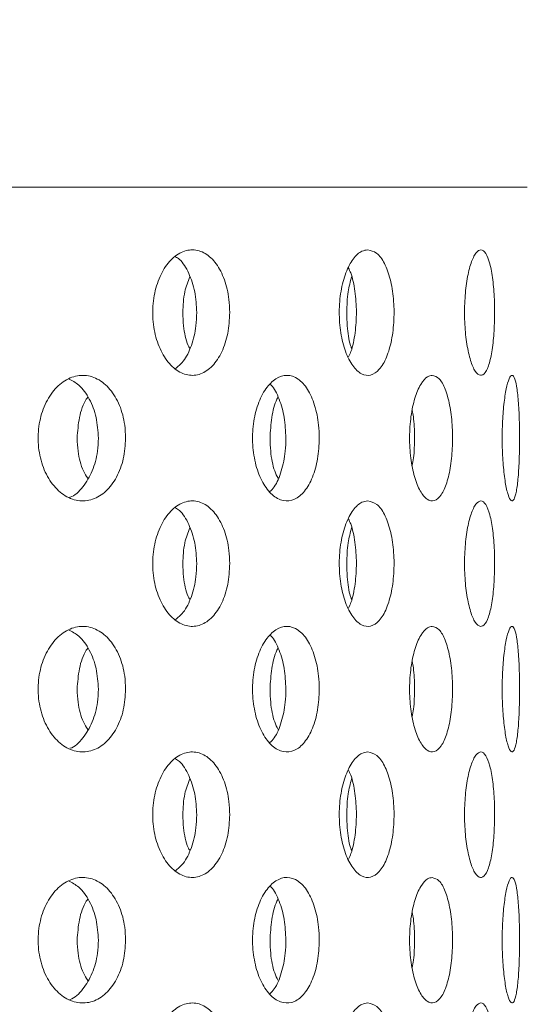
# Model space of a CAD drawing. Units: millimetres. Extents: x 5 to 415, y -14 to 292.
# Drawn here: x 224 to 225, y 234 to 235 of the extents above; entities that cross this region are included whole.
import ezdxf

# ---------------------------------------------------------------- set-up
doc = ezdxf.new("R2010")
doc.units = ezdxf.units.MM
doc.layers.add('BEMAßUNG', color=96, linetype='Continuous')
doc.dimstyles.new('SLDDIMSTYLE5', dxfattribs={"dimtxt": 0.18, "dimasz": 1.016, "dimexe": 0, "dimexo": 0.0625, "dimgap": 0, "dimtad": 0, "dimtih": 1, "dimtoh": 1, "dimdec": 0, "dimrnd": 1e-09, "dimzin": 0, "dimdsep": 46, "dimtxsty": 'Standard', "dimblk1": 'DOT', "dimblk2": 'DOT', "dimsah": 1, "dimcen": 0.09, "dimadec": 0, "dimazin": 0, "dimtfac": 1.016, "dimtdec": 0, "dimtofl": 0, "dimtmove": 0, "dimatfit": 3, "dimldrblk": 'DOT', "dimfxl": 0, "dimfrac": 2, "dimtolj": 1, "dimtzin": 0, "dimarcsym": 0})
pattern_1 = [(45, (0, 0), (-13.4704, 13.4704), []), (45, (4.49, 2e-323), (-13.4704, 13.4704), []), (45, (8.98, 4e-323), (-13.4704, 13.4704), []), (45, (13.47, 6e-323), (-13.4704, 13.4704), [])]

# ---------------------------------------------------------------- blocks, each defined once
blk = doc.blocks.new('_DOT')
at = {"color": 0, "linetype": 'ByBlock', "lineweight": -2}
blk.add_line((-0.5, 0), (-1, 0), dxfattribs=at)
at = {"color": 0, "linetype": 'ByBlock', "const_width": 0.5}
blk.add_lwpolyline([(-0.25, 0, 1), (0.25, 0, 1)], format="xyb", close=True, dxfattribs=at)

msp = doc.modelspace()

# ---------------------------------------------------------------- hatches: boundary and pattern name
at = {"linetype": 'Continuous', "lineweight": 0}
h = msp.add_hatch(dxfattribs=at)
h.set_pattern_fill('DIN 201 steel and steel cast iron', style=0, pattern_type=2)
h.set_pattern_definition(pattern_1)
edge = h.paths.add_edge_path(flags=0)
edge.add_spline(control_points=[(230.68996, 244.81702), (230.88715, 244.44008), (231.08732, 244.06546), (231.288, 243.69202)], knot_values=[0.1202737, 0.1202737, 0.1202737, 0.1202737, 0.1301762, 0.1301762, 0.1301762, 0.1301762], weights=[1, 1, 1, 1], degree=3, periodic=0)
edge.add_spline(control_points=[(231.288, 243.69202), (231.08732, 244.06546), (230.88715, 244.44008), (230.68996, 244.81702)], knot_values=[0.8698238, 0.8698238, 0.8698238, 0.8698238, 0.8797263, 0.8797263, 0.8797263, 0.8797263], weights=[1, 1, 1, 1], degree=3, periodic=0)
edge.add_spline(control_points=[(230.68996, 244.81702), (230.68636, 244.82392), (230.68271, 244.83089), (230.67926, 244.83748), (230.67598, 244.84377), (230.6728, 244.84985), (230.66997, 244.85527), (230.66741, 244.86016), (230.66508, 244.86463), (230.66317, 244.8683), (230.66133, 244.8718), (230.65984, 244.87466), (230.65884, 244.87658), (230.65784, 244.8785), (230.65731, 244.87952), (230.65731, 244.87952)], knot_values=[0, 0, 0, 0, 0.0003736, 0.0003736, 0.0003736, 0.0007296, 0.0007296, 0.0007296, 0.0010507, 0.0010507, 0.0010507, 0.001358, 0.001358, 0.001358, 0.0016662, 0.0016662, 0.0016662, 0.0016662], weights=[1, 1, 1, 1, 1, 1, 1, 1, 1, 1, 1, 1, 1, 1, 1, 1], degree=3, periodic=0)
edge.add_spline(control_points=[(230.65731, 244.87952), (230.65731, 244.87952), (230.65736, 244.87942), (230.65746, 244.87923), (230.65781, 244.87855), (230.65883, 244.8766), (230.66036, 244.87367), (230.66211, 244.87032), (230.66458, 244.86558), (230.66745, 244.86009), (230.67054, 244.85417), (230.6742, 244.84718), (230.67802, 244.83987), (230.68183, 244.83257), (230.68592, 244.82474), (230.68996, 244.81702)], knot_values=[0, 0, 0, 0, 0.0000963, 0.0000963, 0.0000963, 0.0004436, 0.0004436, 0.0004436, 0.0008401, 0.0008401, 0.0008401, 0.0012671, 0.0012671, 0.0012671, 0.0016923, 0.0016923, 0.0016923, 0.0016923], weights=[1, 1, 1, 1, 1, 1, 1, 1, 1, 1, 1, 1, 1, 1, 1, 1], degree=3, periodic=0)
edge.add_spline(control_points=[(230.68996, 244.81702), (232.33375, 241.67473), (236.78742, 234.50464), (232.0907, 217.26323), (218.2432, 216.03685), (211.49091, 217.68733), (210.96777, 217.83271)], knot_values=[0.1202737, 0.1202737, 0.1202737, 0.1202737, 0.2028244, 0.3187943, 0.462281, 0.4745437, 0.4745437, 0.4745437, 0.4745437], weights=[1, 1, 1, 1, 1, 1, 1], degree=3, periodic=0)
edge.add_spline(control_points=[(210.96777, 217.83271), (210.96243, 217.83419), (210.95704, 217.83569), (210.95187, 217.83714), (210.94519, 217.839), (210.9387, 217.84081), (210.93291, 217.84242), (210.92732, 217.84399), (210.92225, 217.8454), (210.91812, 217.84656), (210.91405, 217.8477), (210.91078, 217.84862), (210.9086, 217.84923), (210.90642, 217.84984), (210.90527, 217.85016), (210.90527, 217.85016)], knot_values=[0, 0, 0, 0, 0.0002662, 0.0002662, 0.0002662, 0.0006115, 0.0006115, 0.0006115, 0.0009449, 0.0009449, 0.0009449, 0.001273, 0.001273, 0.001273, 0.0016015, 0.0016015, 0.0016015, 0.0016015], weights=[1, 1, 1, 1, 1, 1, 1, 1, 1, 1, 1, 1, 1, 1, 1, 1], degree=3, periodic=0)
edge.add_spline(control_points=[(210.90527, 217.85016), (210.90527, 217.85016), (210.90563, 217.85006), (210.90633, 217.84987), (210.90762, 217.8495), (210.91014, 217.8488), (210.91365, 217.84781), (210.91728, 217.8468), (210.92208, 217.84545), (210.92758, 217.84391), (210.93318, 217.84235), (210.93967, 217.84054), (210.94647, 217.83864), (210.95327, 217.83674), (210.96057, 217.83471), (210.96777, 217.83271)], knot_values=[0, 0, 0, 0, 0.0001838, 0.0001838, 0.0001838, 0.0005272, 0.0005272, 0.0005272, 0.0008836, 0.0008836, 0.0008836, 0.0012467, 0.0012467, 0.0012467, 0.0016093, 0.0016093, 0.0016093, 0.0016093], weights=[1, 1, 1, 1, 1, 1, 1, 1, 1, 1, 1, 1, 1, 1, 1, 1], degree=3, periodic=0)
edge.add_spline(control_points=[(210.96777, 217.83271), (211.39189, 217.71485), (211.8216, 217.60713), (212.25628, 217.5091)], knot_values=[0.5254563, 0.5254563, 0.5254563, 0.5254563, 0.5353981, 0.5353981, 0.5353981, 0.5353981], weights=[1, 1, 1, 1], degree=3, periodic=0)
edge.add_spline(control_points=[(212.25628, 217.5091), (211.8216, 217.60713), (211.39189, 217.71485), (210.96777, 217.83271)], knot_values=[0.4646019, 0.4646019, 0.4646019, 0.4646019, 0.4745437, 0.4745437, 0.4745437, 0.4745437], weights=[1, 1, 1, 1], degree=3, periodic=0)
edge.add_spline(control_points=[(210.96777, 217.83271), (210.95336, 217.83671), (210.93876, 217.84079), (210.92516, 217.84459), (210.91155, 217.8484), (210.89858, 217.85204), (210.88737, 217.85519), (210.87637, 217.85829), (210.86677, 217.861), (210.8595, 217.86305), (210.8525, 217.86503), (210.84745, 217.86646), (210.84487, 217.86719), (210.84348, 217.86759), (210.84277, 217.86779), (210.84277, 217.86779)], knot_values=[0, 0, 0, 0, 0.0007179, 0.0007179, 0.0007179, 0.0014365, 0.0014365, 0.0014365, 0.0021424, 0.0021424, 0.0021424, 0.0028221, 0.0028221, 0.0028221, 0.0031849, 0.0031849, 0.0031849, 0.0031849], weights=[1, 1, 1, 1, 1, 1, 1, 1, 1, 1, 1, 1, 1, 1, 1, 1], degree=3, periodic=0)
edge.add_spline(control_points=[(210.84277, 217.86779), (210.84277, 217.86779), (210.84506, 217.86714), (210.84942, 217.86591), (210.85377, 217.86467), (210.8603, 217.86283), (210.86844, 217.86053), (210.8767, 217.8582), (210.88684, 217.85534), (210.898, 217.8522), (210.90957, 217.84895), (210.92255, 217.84532), (210.93592, 217.84158), (210.94629, 217.83869), (210.95707, 217.83568), (210.96777, 217.83271)], knot_values=[0, 0, 0, 0, 0.0006528, 0.0006528, 0.0006528, 0.0013049, 0.0013049, 0.0013049, 0.0019678, 0.0019678, 0.0019678, 0.0026547, 0.0026547, 0.0026547, 0.0031848, 0.0031848, 0.0031848, 0.0031848], weights=[1, 1, 1, 1, 1, 1, 1, 1, 1, 1, 1, 1, 1, 1, 1, 1], degree=3, periodic=0)
edge.add_spline(control_points=[(210.96777, 217.83271), (211.49091, 217.68733), (218.2432, 216.03685), (232.0907, 217.26323), (236.78742, 234.50464), (232.33375, 241.67473), (230.68996, 244.81702)], knot_values=[0.5254563, 0.5254563, 0.5254563, 0.5254563, 0.537719, 0.6812057, 0.7971756, 0.8797263, 0.8797263, 0.8797263, 0.8797263], weights=[1, 1, 1, 1, 1, 1, 1], degree=3, periodic=0)
edge.add_spline(control_points=[(230.68996, 244.81702), (230.68189, 244.83246), (230.6737, 244.84812), (230.66609, 244.8627), (230.65845, 244.87732), (230.65116, 244.8913), (230.64499, 244.90314), (230.63926, 244.91413), (230.63432, 244.92361), (230.63084, 244.9303), (230.62778, 244.93617), (230.62575, 244.94007), (230.62503, 244.94144), (230.62483, 244.94183), (230.62473, 244.94202), (230.62473, 244.94202)], knot_values=[0, 0, 0, 0, 0.0008362, 0.0008362, 0.0008362, 0.0016758, 0.0016758, 0.0016758, 0.0024553, 0.0024553, 0.0024553, 0.0031384, 0.0031384, 0.0031384, 0.0033284, 0.0033284, 0.0033284, 0.0033284], weights=[1, 1, 1, 1, 1, 1, 1, 1, 1, 1, 1, 1, 1, 1, 1, 1], degree=3, periodic=0)
edge.add_spline(control_points=[(230.62473, 244.94202), (230.62473, 244.94202), (230.6258, 244.93998), (230.6278, 244.93613), (230.6298, 244.93229), (230.63277, 244.92658), (230.63643, 244.91955), (230.64026, 244.91221), (230.64491, 244.90328), (230.65002, 244.89349), (230.65568, 244.88264), (230.66202, 244.87049), (230.66859, 244.85792), (230.67547, 244.84474), (230.68275, 244.8308), (230.68996, 244.81702)], knot_values=[0, 0, 0, 0, 0.000616, 0.000616, 0.000616, 0.00123, 0.00123, 0.00123, 0.0018715, 0.0018715, 0.0018715, 0.0025827, 0.0025827, 0.0025827, 0.0033283, 0.0033283, 0.0033283, 0.0033283], weights=[1, 1, 1, 1, 1, 1, 1, 1, 1, 1, 1, 1, 1, 1, 1, 1], degree=3, periodic=0)
h = msp.add_hatch(dxfattribs=at)
h.set_pattern_fill('DIN 201 steel and steel cast iron', style=0, pattern_type=2)
h.set_pattern_definition(pattern_1)
edge = h.paths.add_edge_path(flags=0)
edge.add_arc((219.62402, 231.44202), 0.09375, 180, 270, ccw=False)
edge.add_line((219.53027, 231.44202), (219.53027, 234.91077))
edge.add_arc((219.34277, 234.91077), 0.1875, 0, 90)
edge.add_line((219.34277, 235.09827), (218.46777, 235.09827))
edge.add_arc((218.46777, 234.91077), 0.1875, 90, 180)
edge.add_line((218.28027, 234.91077), (218.28027, 234.47327))
edge.add_line((218.28027, 234.47327), (218.37402, 234.47327))
edge.add_line((218.37402, 234.47327), (218.37402, 234.91077))
edge.add_arc((218.46777, 234.91077), 0.09375, 90, 180, ccw=False)
edge.add_line((218.46777, 235.00452), (219.34277, 235.00452))
edge.add_arc((219.34277, 234.91077), 0.09375, 0, 90, ccw=False)
edge.add_line((219.43652, 234.91077), (219.43652, 231.44202))
edge.add_arc((219.62402, 231.44202), 0.1875, 180, 270)
edge.add_line((219.62402, 231.25452), (234.97555, 231.25452))
edge.add_spline(control_points=[(234.97555, 231.25452), (234.9779, 231.28578), (234.98017, 231.31703), (234.98236, 231.34827)], knot_values=[0.7668426, 0.7668426, 0.7668426, 0.7668426, 0.7675456, 0.7675456, 0.7675456, 0.7675456], weights=[1, 1, 1, 1], degree=3, periodic=0)
edge.add_line((234.98236, 231.34827), (219.62402, 231.34827))

# ---------------------------------------------------------------- linework, layer by layer
at = {"color": 7, "linetype": 'Continuous', "lineweight": 15}
msp.add_line((224.93652, 235.22327), (220.18652, 235.22327), dxfattribs=at)
for points, knots in [([(210.96777, 217.83271), (211.36792, 217.72749), (212.17273, 217.51587), (213.40243, 217.26654), (214.65129, 217.06475), (215.915, 216.91872), (217.18675, 216.8296), (218.43614, 216.80104), (219.65705, 216.83154), (220.84414, 216.91939), (222.01636, 217.06745), (223.16833, 217.27801), (224.24156, 217.54039), (225.23464, 217.84599), (226.14824, 218.18582), (227.0323, 218.57778), (227.88344, 219.02333), (228.69823, 219.52396), (229.47322, 220.08116), (230.18456, 220.6791), (230.83241, 221.31345), (231.41954, 221.9774), (231.9649, 222.68508), (232.4678, 223.43244), (232.9277, 224.21529), (233.38215, 225.10415), (233.81478, 226.10331), (234.20737, 227.21367), (234.52578, 228.35082), (234.7687, 229.50621), (234.93483, 230.6713), (235.02117, 231.81569), (235.03153, 232.93115), (234.9698, 234.01056), (234.83524, 235.06954), (234.62519, 236.10287), (234.33237, 237.16461), (233.9542, 238.25463), (233.49216, 239.3735), (232.97891, 240.47371), (232.42802, 241.56164), (231.85356, 242.64398), (231.26739, 243.72624), (230.88268, 244.45298), (230.68996, 244.81702)], [0, 0, 0, 0, 0.0266652, 0.0536309, 0.0808366, 0.1081893, 0.1355997, 0.1629842, 0.188712, 0.2142927, 0.2396791, 0.2648349, 0.2897366, 0.3108495, 0.3317754, 0.3525305, 0.373143, 0.3936545, 0.4141209, 0.4346127, 0.4534924, 0.4725145, 0.4916959, 0.5110403, 0.5305416, 0.5501851, 0.5753551, 0.6006633, 0.6260421, 0.6514172, 0.6767112, 0.701847, 0.7253362, 0.7485642, 0.7714849, 0.7940848, 0.8164731, 0.8424298, 0.8684014, 0.8944679, 0.9206651, 0.9469972, 0.9734495, 1, 1, 1, 1]), ([(224.49215, 235.03577), (224.49154, 235.02523), (224.49034, 235.00416), (224.48089, 234.97611), (224.46679, 234.95477), (224.44892, 234.94256), (224.42931, 234.94086), (224.41013, 234.94986), (224.39363, 234.96852), (224.38182, 234.99478), (224.3762, 235.02565), (224.3775, 235.05766), (224.38554, 235.0872), (224.39928, 235.11094), (224.41704, 235.12623), (224.43666, 235.13131), (224.45585, 235.12563), (224.47255, 235.10983), (224.48492, 235.08569), (224.49127, 235.05954), (224.4919, 235.0424), (224.49215, 235.03577)], [0, 0, 0, 0, 0.0536595, 0.1073192, 0.1610034, 0.2147094, 0.2683812, 0.322028, 0.3756886, 0.4293829, 0.4830803, 0.5367404, 0.5903841, 0.6440582, 0.6977584, 0.7514469, 0.805098, 0.8587451, 0.9124326, 0.9661347, 1, 1, 1, 1]), ([(224.69829, 235.12952), (224.70285, 235.12849), (224.71197, 235.12641), (224.72369, 235.11027), (224.73242, 235.08648), (224.73733, 235.05677), (224.73801, 235.02475), (224.7344, 234.99397), (224.72682, 234.9679), (224.71592, 234.94947), (224.70275, 234.94076), (224.6887, 234.94277), (224.67538, 234.95525), (224.66443, 234.9768), (224.65726, 235.005), (224.65485, 235.03668), (224.65754, 235.06823), (224.66495, 235.09616), (224.67607, 235.11714), (224.68786, 235.12802), (224.69538, 235.1291), (224.69829, 235.12952)], [0, 0, 0, 0, 0.0536609, 0.1073237, 0.1610062, 0.2147079, 0.2683833, 0.3220277, 0.3756887, 0.4293858, 0.4830821, 0.5367412, 0.5903865, 0.6440582, 0.6977621, 0.7514485, 0.8050992, 0.8587499, 0.912437, 0.9661354, 1, 1, 1, 1]), ([(224.88784, 235.03577), (224.88764, 235.02523), (224.88722, 235.00416), (224.88391, 234.97611), (224.87884, 234.95477), (224.87216, 234.94256), (224.86455, 234.94087), (224.85682, 234.94986), (224.84995, 234.96852), (224.84493, 234.99478), (224.84251, 235.02565), (224.84307, 235.05766), (224.84652, 235.0872), (224.85233, 235.11094), (224.85963, 235.12623), (224.86743, 235.13131), (224.87478, 235.12563), (224.88093, 235.10983), (224.88534, 235.08569), (224.88754, 235.05954), (224.88776, 235.0424), (224.88784, 235.03577)], [0, 0, 0, 0, 0.0536598, 0.1073215, 0.1610056, 0.2147096, 0.2683817, 0.3220288, 0.3756862, 0.4293825, 0.4830812, 0.5367417, 0.5903867, 0.6440594, 0.6977624, 0.7514465, 0.8050976, 0.8587449, 0.9124315, 0.9661341, 1, 1, 1, 1]), ([(224.44278, 235.03577), (224.44219, 235.04634), (224.441, 235.06749), (224.4314, 235.09501), (224.42096, 235.11311), (224.41306, 235.11796), (224.41111, 235.11915)], [0, 0, 0, 0, 0.30061143, 0.601209, 0.90196975, 1, 1, 1, 1]), ([(224.66935, 234.96944), (224.67069, 234.97214), (224.67537, 234.9816), (224.67982, 235.00527), (224.68205, 235.03668), (224.67958, 235.06792), (224.67509, 235.09096), (224.67053, 235.09989), (224.66935, 235.1022)], [0, 0, 0, 0, 0.08423217, 0.29497296, 0.50563842, 0.71615849, 0.92668086, 1, 1, 1, 1]), ([(224.42186, 235.03577), (224.42237, 235.04643), (224.42329, 235.06583), (224.42955, 235.08206), (224.43237, 235.08937)], [0, 0, 0, 0, 0.549333, 1, 1, 1, 1]), ([(224.66679, 235.03577), (224.66715, 235.04643), (224.66779, 235.0658), (224.67212, 235.08199), (224.67407, 235.08927)], [0, 0, 0, 0, 0.5503596, 1, 1, 1, 1]), ([(224.4104, 234.95167), (224.4146, 234.95509), (224.42451, 234.96315), (224.43549, 234.98605), (224.44191, 235.01197), (224.44254, 235.02913), (224.44278, 235.03577)], [0, 0, 0, 0, 0.2187284, 0.5156395, 0.8126309, 1, 1, 1, 1]), ([(224.43236, 234.98225), (224.43156, 234.98373), (224.42661, 234.99297), (224.42289, 235.0122), (224.42215, 235.0292), (224.42186, 235.03577)], [0, 0, 0, 0, 0.1051309, 0.6538356, 1, 1, 1, 1]), ([(224.67412, 234.98213), (224.67356, 234.98365), (224.67012, 234.99292), (224.66751, 235.0122), (224.66699, 235.0292), (224.66679, 235.03577)], [0, 0, 0, 0, 0.10752272, 0.65475936, 1, 1, 1, 1]), ([(224.33655, 234.84827), (224.33586, 234.8378), (224.33449, 234.81687), (224.32376, 234.78898), (224.30779, 234.76762), (224.28746, 234.7552), (224.26509, 234.75328), (224.24323, 234.7622), (224.22452, 234.7809), (224.21122, 234.80718), (224.2049, 234.83804), (224.20632, 234.87001), (224.21528, 234.89952), (224.23066, 234.92327), (224.25061, 234.93861), (224.2728, 234.94381), (224.2947, 234.93826), (224.31394, 234.92246), (224.32824, 234.89821), (224.33555, 234.87197), (224.33627, 234.85484), (224.33655, 234.84827)], [0, 0, 0, 0, 0.0531552, 0.1063022, 0.1597335, 0.2136469, 0.2678189, 0.3219367, 0.3758072, 0.4294465, 0.482943, 0.5363813, 0.5898098, 0.6432604, 0.6967898, 0.7504855, 0.8044344, 0.858596, 0.9127308, 0.9665116, 1, 1, 1, 1]), ([(224.29584, 234.84827), (224.29516, 234.85875), (224.29381, 234.87971), (224.28307, 234.90735), (224.26854, 234.928), (224.25636, 234.93418), (224.25098, 234.93691)], [0, 0, 0, 0, 0.263172, 0.5262886, 0.7908755, 1, 1, 1, 1]), ([(224.62583, 234.84827), (224.62532, 234.8378), (224.6243, 234.81687), (224.6163, 234.78898), (224.60432, 234.76762), (224.58897, 234.7552), (224.57194, 234.75328), (224.55517, 234.7622), (224.54072, 234.7809), (224.5304, 234.80718), (224.52548, 234.83804), (224.52658, 234.87001), (224.53355, 234.89952), (224.54548, 234.92327), (224.56085, 234.93861), (224.57783, 234.94381), (224.59446, 234.93826), (224.60894, 234.92246), (224.61964, 234.89821), (224.62509, 234.87197), (224.62562, 234.85484), (224.62583, 234.84827)], [0, 0, 0, 0, 0.0531559, 0.1063028, 0.159732, 0.2136447, 0.2678206, 0.3219362, 0.3758066, 0.4294459, 0.4829422, 0.5363806, 0.589808, 0.6432585, 0.6967881, 0.7504825, 0.8044315, 0.8585965, 0.9127294, 0.9665118, 1, 1, 1, 1]), ([(224.79449, 234.94202), (224.79808, 234.94097), (224.80526, 234.93887), (224.81437, 234.92254), (224.82108, 234.89851), (224.82477, 234.86864), (224.82522, 234.8367), (224.82244, 234.8062), (224.81666, 234.78038), (224.80828, 234.76201), (224.79801, 234.75325), (224.78691, 234.75528), (224.77631, 234.76791), (224.76758, 234.78965), (224.76188, 234.81795), (224.76002, 234.84963), (224.76222, 234.88111), (224.76818, 234.90893), (224.77704, 234.92978), (224.78635, 234.94054), (224.79222, 234.94161), (224.79449, 234.94202)], [0, 0, 0, 0, 0.054162, 0.1083283, 0.1624674, 0.2162529, 0.2695425, 0.3225485, 0.375702, 0.4293092, 0.4833571, 0.5375448, 0.5915823, 0.6453629, 0.6989381, 0.7524063, 0.8058371, 0.8592666, 0.9127381, 0.9663137, 1, 1, 1, 1]), ([(224.92504, 234.84827), (224.92494, 234.8378), (224.92474, 234.81687), (224.92311, 234.78898), (224.92049, 234.76762), (224.91686, 234.7552), (224.91249, 234.75328), (224.90784, 234.7622), (224.90359, 234.7809), (224.90042, 234.80718), (224.89887, 234.83804), (224.89922, 234.87001), (224.9014, 234.89952), (224.90502, 234.92327), (224.90945, 234.93861), (224.91404, 234.94381), (224.91819, 234.93826), (224.92152, 234.92246), (224.9238, 234.89821), (224.92489, 234.87197), (224.925, 234.85484), (224.92504, 234.84827)], [0, 0, 0, 0, 0.05315628, 0.1063009, 0.1597329, 0.21364266, 0.26781691, 0.32193397, 0.37580985, 0.42944654, 0.48294301, 0.53638139, 0.58980987, 0.64326117, 0.69678479, 0.75048211, 0.80443175, 0.85859201, 0.9127312, 0.96651168, 1, 1, 1, 1]), ([(224.57597, 234.84827), (224.57548, 234.85879), (224.5745, 234.87981), (224.56633, 234.90693), (224.55863, 234.92383), (224.55316, 234.92812), (224.55268, 234.9285)], [0, 0, 0, 0, 0.3224817, 0.6448975, 0.9691179, 1, 1, 1, 1]), ([(224.26406, 234.84827), (224.26485, 234.8586), (224.26641, 234.87924), (224.27327, 234.90061), (224.27928, 234.90841), (224.28003, 234.90939)], [0, 0, 0, 0, 0.4665097, 0.9329124, 1, 1, 1, 1]), ([(224.55223, 234.84827), (224.55281, 234.8586), (224.55399, 234.87924), (224.55915, 234.90062), (224.56363, 234.90841), (224.56419, 234.90939)], [0, 0, 0, 0, 0.4665146, 0.9329038, 1, 1, 1, 1]), ([(224.76475, 234.80738), (224.76542, 234.81105), (224.76774, 234.82377), (224.76835, 234.84955), (224.76758, 234.87457), (224.76532, 234.88644), (224.76475, 234.88944)], [0, 0, 0, 0, 0.1484205, 0.5142643, 0.8773015, 1, 1, 1, 1]), ([(224.25339, 234.7599), (224.25348, 234.75992), (224.26078, 234.76174), (224.27315, 234.77486), (224.2876, 234.79811), (224.29484, 234.8246), (224.29556, 234.84171), (224.29584, 234.84827)], [0, 0, 0, 0, 0.0032096, 0.279333, 0.5553169, 0.8293942, 1, 1, 1, 1]), ([(224.28003, 234.78823), (224.27772, 234.7918), (224.27048, 234.80298), (224.26518, 234.8247), (224.26437, 234.84174), (224.26406, 234.84827)], [0, 0, 0, 0, 0.22437488, 0.70242633, 1, 1, 1, 1]), ([(224.55205, 234.76837), (224.55429, 234.77056), (224.56141, 234.77751), (224.56971, 234.79865), (224.57525, 234.82452), (224.57577, 234.84169), (224.57597, 234.84827)], [0, 0, 0, 0, 0.1494133, 0.475171, 0.7986452, 1, 1, 1, 1]), ([(224.56418, 234.78823), (224.56246, 234.7918), (224.55706, 234.80298), (224.55306, 234.8247), (224.55246, 234.84174), (224.55223, 234.84827)], [0, 0, 0, 0, 0.2243691, 0.7024257, 1, 1, 1, 1]), ([(224.49215, 234.66077), (224.49154, 234.65023), (224.49034, 234.62916), (224.48089, 234.60111), (224.46679, 234.57977), (224.44892, 234.56757), (224.42931, 234.56587), (224.41013, 234.57486), (224.39363, 234.59352), (224.38182, 234.61978), (224.3762, 234.65065), (224.3775, 234.68266), (224.38554, 234.7122), (224.39928, 234.73594), (224.41704, 234.75123), (224.43666, 234.75631), (224.45585, 234.75063), (224.47255, 234.73483), (224.48492, 234.71069), (224.49127, 234.68454), (224.4919, 234.6674), (224.49215, 234.66077)], [0, 0, 0, 0, 0.0536611, 0.1073194, 0.1610036, 0.2147096, 0.2683814, 0.3220282, 0.3756888, 0.4293832, 0.4830791, 0.5367407, 0.5903845, 0.6440586, 0.6977587, 0.7514472, 0.8050984, 0.8587463, 0.9124326, 0.9661347, 1, 1, 1, 1]), ([(224.44278, 234.66077), (224.44219, 234.67134), (224.441, 234.69249), (224.4314, 234.72001), (224.42096, 234.73811), (224.41306, 234.74296), (224.41111, 234.74415)], [0, 0, 0, 0, 0.3006037, 0.6012101, 0.901966, 1, 1, 1, 1]), ([(224.69829, 234.75452), (224.70285, 234.75349), (224.71197, 234.75141), (224.72369, 234.73527), (224.73242, 234.71148), (224.73733, 234.68177), (224.73801, 234.64975), (224.7344, 234.61897), (224.72682, 234.5929), (224.71592, 234.57447), (224.70275, 234.56576), (224.6887, 234.56777), (224.67538, 234.58025), (224.66443, 234.6018), (224.65726, 234.63), (224.65485, 234.66168), (224.65754, 234.69323), (224.66495, 234.72116), (224.67607, 234.74214), (224.68786, 234.75302), (224.69538, 234.7541), (224.69829, 234.75452)], [0, 0, 0, 0, 0.0536609, 0.1073238, 0.1610063, 0.2147096, 0.2683834, 0.3220278, 0.3756889, 0.429386, 0.4830823, 0.5367415, 0.5903868, 0.6440586, 0.6977625, 0.7514489, 0.8050981, 0.8587502, 0.9124363, 0.9661353, 1, 1, 1, 1]), ([(224.88784, 234.66077), (224.88764, 234.65023), (224.88722, 234.62916), (224.88391, 234.60111), (224.87884, 234.57977), (224.87216, 234.56756), (224.86455, 234.56587), (224.85682, 234.57486), (224.84995, 234.59352), (224.84493, 234.61977), (224.84251, 234.65065), (224.84307, 234.68266), (224.84652, 234.7122), (224.85233, 234.73594), (224.85963, 234.75123), (224.86743, 234.75631), (224.87478, 234.75063), (224.88093, 234.73483), (224.88534, 234.71069), (224.88754, 234.68454), (224.88776, 234.6674), (224.88784, 234.66077)], [0, 0, 0, 0, 0.0536614, 0.1073217, 0.1610058, 0.2147098, 0.2683819, 0.322029, 0.3756865, 0.4293827, 0.4830799, 0.536742, 0.590387, 0.6440597, 0.6977628, 0.7514468, 0.805098, 0.8587461, 0.9124315, 0.9661341, 1, 1, 1, 1]), ([(224.42186, 234.66077), (224.42237, 234.67143), (224.42329, 234.69083), (224.42955, 234.70706), (224.43237, 234.71437)], [0, 0, 0, 0, 0.5493179, 1, 1, 1, 1]), ([(224.66679, 234.66077), (224.66715, 234.67143), (224.66779, 234.6908), (224.67212, 234.70699), (224.67407, 234.71427)], [0, 0, 0, 0, 0.5503445, 1, 1, 1, 1]), ([(224.66935, 234.59444), (224.67069, 234.59714), (224.67537, 234.6066), (224.67982, 234.63027), (224.68205, 234.66168), (224.67958, 234.69292), (224.67509, 234.71596), (224.67053, 234.72489), (224.66935, 234.7272)], [0, 0, 0, 0, 0.084236, 0.2949759, 0.5056405, 0.7161597, 0.9266812, 1, 1, 1, 1]), ([(224.4104, 234.57667), (224.4146, 234.58009), (224.42451, 234.58815), (224.43549, 234.61105), (224.44191, 234.63697), (224.44254, 234.65413), (224.44278, 234.66077)], [0, 0, 0, 0, 0.2187318, 0.5156416, 0.8126317, 1, 1, 1, 1]), ([(224.43236, 234.60725), (224.43156, 234.60873), (224.42661, 234.61797), (224.42289, 234.6372), (224.42215, 234.6542), (224.42186, 234.66077)], [0, 0, 0, 0, 0.1051309, 0.6538356, 1, 1, 1, 1]), ([(224.67412, 234.60713), (224.67356, 234.60865), (224.67012, 234.61792), (224.66751, 234.6372), (224.66699, 234.6542), (224.66679, 234.66077)], [0, 0, 0, 0, 0.10752272, 0.65475936, 1, 1, 1, 1]), ([(224.33655, 234.47327), (224.33586, 234.4628), (224.33449, 234.44187), (224.32376, 234.41398), (224.30779, 234.39262), (224.28746, 234.3802), (224.26509, 234.37828), (224.24323, 234.3872), (224.22452, 234.4059), (224.21122, 234.43218), (224.2049, 234.46304), (224.20632, 234.49501), (224.21528, 234.52452), (224.23066, 234.54827), (224.25061, 234.56361), (224.2728, 234.56881), (224.2947, 234.56326), (224.31394, 234.54746), (224.32824, 234.52321), (224.33555, 234.49697), (224.33627, 234.47984), (224.33655, 234.47327)], [0, 0, 0, 0, 0.0531553, 0.1063023, 0.1597337, 0.2136472, 0.2678193, 0.3219371, 0.3758076, 0.4294471, 0.4829436, 0.536382, 0.5898091, 0.6432609, 0.6967904, 0.750486, 0.804435, 0.8585958, 0.9127307, 0.9665116, 1, 1, 1, 1]), ([(224.62583, 234.47327), (224.62532, 234.4628), (224.6243, 234.44187), (224.6163, 234.41398), (224.60432, 234.39262), (224.58897, 234.3802), (224.57194, 234.37828), (224.55517, 234.3872), (224.54072, 234.4059), (224.5304, 234.43218), (224.52548, 234.46304), (224.52658, 234.49501), (224.53355, 234.52452), (224.54548, 234.54827), (224.56085, 234.56361), (224.57783, 234.56881), (224.59446, 234.56325), (224.60894, 234.54746), (224.61964, 234.52321), (224.62509, 234.49697), (224.62562, 234.47984), (224.62583, 234.47327)], [0, 0, 0, 0, 0.0531559, 0.106303, 0.1597322, 0.213645, 0.2678209, 0.3219366, 0.3758071, 0.4294465, 0.4829428, 0.5363813, 0.5898073, 0.643259, 0.6967887, 0.7504829, 0.804432, 0.8585963, 0.9127293, 0.9665117, 1, 1, 1, 1]), ([(224.79449, 234.56702), (224.79808, 234.56597), (224.80526, 234.56387), (224.81437, 234.54754), (224.82108, 234.52351), (224.82477, 234.49364), (224.82522, 234.4617), (224.82244, 234.4312), (224.81666, 234.40538), (224.80828, 234.38701), (224.79801, 234.37825), (224.78691, 234.38028), (224.77631, 234.39291), (224.76758, 234.41465), (224.76188, 234.44295), (224.76002, 234.47463), (224.76222, 234.50611), (224.76818, 234.53393), (224.77704, 234.55478), (224.78635, 234.56554), (224.79222, 234.56661), (224.79449, 234.56702)], [0, 0, 0, 0, 0.054162, 0.1083292, 0.1624671, 0.2162541, 0.2695421, 0.3225482, 0.3757017, 0.4293089, 0.4833568, 0.5375446, 0.5915821, 0.6453627, 0.698938, 0.7524062, 0.805837, 0.8592665, 0.9127381, 0.9663137, 1, 1, 1, 1]), ([(224.92504, 234.47327), (224.92494, 234.4628), (224.92474, 234.44187), (224.92311, 234.41398), (224.92049, 234.39262), (224.91686, 234.3802), (224.91249, 234.37828), (224.90784, 234.3872), (224.90359, 234.4059), (224.90042, 234.43218), (224.89887, 234.46304), (224.89922, 234.49501), (224.9014, 234.52452), (224.90502, 234.54827), (224.90945, 234.56361), (224.91404, 234.56881), (224.91819, 234.56326), (224.92152, 234.54746), (224.9238, 234.52321), (224.92489, 234.49697), (224.925, 234.47984), (224.92504, 234.47327)], [0, 0, 0, 0, 0.0531564, 0.106301, 0.1597331, 0.2136429, 0.2678173, 0.3219344, 0.3758103, 0.4294471, 0.4829436, 0.5363821, 0.5898092, 0.6432617, 0.6967854, 0.7504826, 0.8044323, 0.8585918, 0.9127311, 0.9665116, 1, 1, 1, 1]), ([(224.29584, 234.47327), (224.29516, 234.48375), (224.29381, 234.50471), (224.28307, 234.53235), (224.26854, 234.553), (224.25636, 234.55918), (224.25098, 234.56191)], [0, 0, 0, 0, 0.263172, 0.5262886, 0.7908755, 1, 1, 1, 1]), ([(224.57597, 234.47327), (224.57548, 234.48379), (224.5745, 234.50481), (224.56633, 234.53193), (224.55863, 234.54883), (224.55316, 234.55312), (224.55268, 234.5535)], [0, 0, 0, 0, 0.3224817, 0.6448975, 0.9691179, 1, 1, 1, 1]), ([(224.26406, 234.47327), (224.26485, 234.4836), (224.26641, 234.50424), (224.27327, 234.52561), (224.27928, 234.53341), (224.28003, 234.53439)], [0, 0, 0, 0, 0.4665097, 0.9329124, 1, 1, 1, 1]), ([(224.55223, 234.47327), (224.55281, 234.4836), (224.55399, 234.50424), (224.55915, 234.52562), (224.56363, 234.53341), (224.56419, 234.53439)], [0, 0, 0, 0, 0.4665146, 0.9329038, 1, 1, 1, 1]), ([(224.76475, 234.43238), (224.76542, 234.43605), (224.76774, 234.44877), (224.76835, 234.47455), (224.76758, 234.49957), (224.76532, 234.51144), (224.76475, 234.51444)], [0, 0, 0, 0, 0.1484207, 0.5142649, 0.87729197, 1, 1, 1, 1]), ([(224.25339, 234.3849), (224.25348, 234.38492), (224.26078, 234.38674), (224.27315, 234.39986), (224.2876, 234.42311), (224.29484, 234.4496), (224.29556, 234.46671), (224.29584, 234.47327)], [0, 0, 0, 0, 0.0032096, 0.2793326, 0.5553101, 0.8293944, 1, 1, 1, 1]), ([(224.28003, 234.41323), (224.27772, 234.4168), (224.27048, 234.42798), (224.26518, 234.4497), (224.26437, 234.46674), (224.26406, 234.47327)], [0, 0, 0, 0, 0.2243638, 0.7024271, 1, 1, 1, 1]), ([(224.55205, 234.39337), (224.55429, 234.39556), (224.56141, 234.40251), (224.56971, 234.42365), (224.57525, 234.44952), (224.57577, 234.46669), (224.57597, 234.47327)], [0, 0, 0, 0, 0.14941698, 0.4751655, 0.79864652, 1, 1, 1, 1]), ([(224.56418, 234.41323), (224.56246, 234.4168), (224.55706, 234.42798), (224.55306, 234.4497), (224.55246, 234.46674), (224.55223, 234.47327)], [0, 0, 0, 0, 0.224358, 0.7024264, 1, 1, 1, 1]), ([(224.49215, 234.28577), (224.49154, 234.27523), (224.49034, 234.25416), (224.48089, 234.22611), (224.46679, 234.20477), (224.44892, 234.19257), (224.42931, 234.19087), (224.41013, 234.19986), (224.39363, 234.21852), (224.38182, 234.24478), (224.3762, 234.27565), (224.3775, 234.30766), (224.38554, 234.3372), (224.39928, 234.36094), (224.41704, 234.37623), (224.43666, 234.38131), (224.45585, 234.37563), (224.47255, 234.35983), (224.48492, 234.33569), (224.49127, 234.30954), (224.4919, 234.2924), (224.49215, 234.28577)], [0, 0, 0, 0, 0.0536611, 0.1073195, 0.1610037, 0.2147098, 0.2683817, 0.3220285, 0.3756892, 0.4293836, 0.4830795, 0.5367412, 0.590385, 0.6440592, 0.6977594, 0.7514477, 0.8050986, 0.8587465, 0.9124341, 0.9661363, 1, 1, 1, 1]), ([(224.69829, 234.37952), (224.70285, 234.37849), (224.71197, 234.37641), (224.72369, 234.36027), (224.73242, 234.33648), (224.73733, 234.30677), (224.73801, 234.27475), (224.7344, 234.24397), (224.72682, 234.2179), (224.71592, 234.19947), (224.70275, 234.19076), (224.6887, 234.19277), (224.67538, 234.20525), (224.66443, 234.2268), (224.65726, 234.255), (224.65485, 234.28668), (224.65754, 234.31823), (224.66495, 234.34616), (224.67607, 234.36714), (224.68786, 234.37802), (224.69538, 234.3791), (224.69829, 234.37952)], [0, 0, 0, 0, 0.0536609, 0.1073238, 0.1610075, 0.2147093, 0.2683831, 0.3220291, 0.3756889, 0.429386, 0.4830823, 0.5367414, 0.5903868, 0.6440575, 0.6977628, 0.7514492, 0.8050984, 0.8587492, 0.9124363, 0.9661353, 1, 1, 1, 1]), ([(224.88784, 234.28577), (224.88764, 234.27523), (224.88722, 234.25416), (224.88391, 234.22611), (224.87884, 234.20477), (224.87216, 234.19257), (224.86455, 234.19087), (224.85682, 234.19986), (224.84995, 234.21852), (224.84493, 234.24478), (224.84251, 234.27565), (224.84307, 234.30766), (224.84652, 234.3372), (224.85233, 234.36094), (224.85963, 234.37623), (224.86743, 234.38131), (224.87478, 234.37563), (224.88093, 234.35983), (224.88534, 234.33569), (224.88754, 234.30954), (224.88776, 234.2924), (224.88784, 234.28577)], [0, 0, 0, 0, 0.0536614, 0.1073218, 0.161006, 0.21471, 0.2683821, 0.3220293, 0.3756868, 0.4293831, 0.4830804, 0.5367425, 0.5903875, 0.6440603, 0.6977634, 0.7514473, 0.8050982, 0.8587464, 0.912433, 0.9661356, 1, 1, 1, 1]), ([(224.44278, 234.28577), (224.44219, 234.29634), (224.441, 234.31749), (224.4314, 234.34501), (224.42096, 234.36311), (224.41306, 234.36796), (224.41111, 234.36915)], [0, 0, 0, 0, 0.3006037, 0.6012101, 0.901966, 1, 1, 1, 1]), ([(224.66935, 234.21944), (224.67069, 234.22214), (224.67537, 234.2316), (224.67982, 234.25527), (224.68205, 234.28668), (224.67958, 234.31792), (224.67509, 234.34096), (224.67053, 234.34989), (224.66935, 234.3522)], [0, 0, 0, 0, 0.0842359, 0.2949702, 0.5056408, 0.7161599, 0.9266812, 1, 1, 1, 1]), ([(224.42186, 234.28577), (224.42237, 234.29643), (224.42329, 234.31583), (224.42955, 234.33206), (224.43237, 234.33937)], [0, 0, 0, 0, 0.5493179, 1, 1, 1, 1]), ([(224.66679, 234.28577), (224.66715, 234.29643), (224.66779, 234.3158), (224.67212, 234.33199), (224.67407, 234.33927)], [0, 0, 0, 0, 0.5503524, 1, 1, 1, 1]), ([(224.4104, 234.20167), (224.4146, 234.20509), (224.42451, 234.21315), (224.43549, 234.23605), (224.44191, 234.26197), (224.44254, 234.27913), (224.44278, 234.28577)], [0, 0, 0, 0, 0.2187318, 0.5156416, 0.8126317, 1, 1, 1, 1]), ([(224.43236, 234.23225), (224.43156, 234.23373), (224.42661, 234.24297), (224.42289, 234.2622), (224.42215, 234.2792), (224.42186, 234.28577)], [0, 0, 0, 0, 0.1051309, 0.6538356, 1, 1, 1, 1]), ([(224.67412, 234.23213), (224.67356, 234.23365), (224.67012, 234.24292), (224.66751, 234.2622), (224.66699, 234.2792), (224.66679, 234.28577)], [0, 0, 0, 0, 0.10752272, 0.65475936, 1, 1, 1, 1]), ([(224.33655, 234.09827), (224.33586, 234.0878), (224.33449, 234.06687), (224.32376, 234.03898), (224.30779, 234.01762), (224.28746, 234.0052), (224.26509, 234.00328), (224.24323, 234.0122), (224.22452, 234.0309), (224.21122, 234.05718), (224.2049, 234.08804), (224.20632, 234.12001), (224.21528, 234.14952), (224.23066, 234.17327), (224.25061, 234.18861), (224.2728, 234.19381), (224.2947, 234.18826), (224.31394, 234.17246), (224.32824, 234.14821), (224.33555, 234.12197), (224.33627, 234.10484), (224.33655, 234.09827)], [0, 0, 0, 0, 0.05315684, 0.10630248, 0.15973388, 0.21364736, 0.26781946, 0.32193681, 0.37580828, 0.42944645, 0.48294449, 0.53638288, 0.58980995, 0.6432606, 0.69679085, 0.75048641, 0.80443539, 0.85859704, 0.9127307, 0.96651156, 1, 1, 1, 1]), ([(224.29584, 234.09827), (224.29516, 234.10875), (224.29381, 234.12971), (224.28307, 234.15735), (224.26854, 234.178), (224.25636, 234.18418), (224.25098, 234.18691)], [0, 0, 0, 0, 0.26317254, 0.52628981, 0.79087201, 1, 1, 1, 1]), ([(224.62583, 234.09827), (224.62532, 234.0878), (224.6243, 234.06687), (224.6163, 234.03898), (224.60432, 234.01762), (224.58897, 234.0052), (224.57194, 234.00328), (224.55517, 234.0122), (224.54073, 234.0309), (224.5304, 234.05718), (224.52548, 234.08804), (224.52658, 234.12001), (224.53355, 234.14952), (224.54548, 234.17327), (224.56085, 234.18861), (224.57783, 234.19381), (224.59446, 234.18826), (224.60894, 234.17246), (224.61964, 234.14821), (224.62509, 234.12197), (224.62562, 234.10484), (224.62583, 234.09827)], [0, 0, 0, 0, 0.0531575, 0.1063032, 0.1597324, 0.2136452, 0.2678211, 0.3219364, 0.3758078, 0.4294458, 0.4829437, 0.5363822, 0.5898082, 0.6432587, 0.6967891, 0.7504834, 0.8044324, 0.8585975, 0.9127293, 0.9665117, 1, 1, 1, 1]), ([(224.79449, 234.19202), (224.79808, 234.19097), (224.80526, 234.18887), (224.81437, 234.17254), (224.82108, 234.14851), (224.82477, 234.11864), (224.82522, 234.0867), (224.82244, 234.0562), (224.81666, 234.03038), (224.80828, 234.012), (224.79801, 234.00325), (224.78691, 234.00527), (224.77631, 234.01791), (224.76758, 234.03965), (224.76188, 234.06795), (224.76002, 234.09963), (224.76222, 234.13111), (224.76818, 234.15893), (224.77704, 234.17978), (224.78635, 234.19054), (224.79222, 234.19161), (224.79449, 234.19202)], [0, 0, 0, 0, 0.05416175, 0.10832889, 0.16246796, 0.21625352, 0.26954151, 0.32254761, 0.3757011, 0.42930928, 0.48335672, 0.5375444, 0.59158255, 0.64536314, 0.69893701, 0.75240679, 0.80583759, 0.85926709, 0.91273866, 0.96631366, 1, 1, 1, 1]), ([(224.92504, 234.09827), (224.92494, 234.0878), (224.92474, 234.06687), (224.92311, 234.03898), (224.92049, 234.01762), (224.91686, 234.0052), (224.91249, 234.00328), (224.90784, 234.0122), (224.90359, 234.0309), (224.90042, 234.05718), (224.89887, 234.08804), (224.89922, 234.12001), (224.9014, 234.14952), (224.90502, 234.17327), (224.90945, 234.18861), (224.91404, 234.19381), (224.91819, 234.18826), (224.92152, 234.17246), (224.9238, 234.14821), (224.92489, 234.12197), (224.925, 234.10484), (224.92504, 234.09827)], [0, 0, 0, 0, 0.0531579, 0.1063012, 0.1597333, 0.2136431, 0.2678174, 0.3219341, 0.375811, 0.4294464, 0.4829445, 0.536383, 0.58981, 0.6432614, 0.6967859, 0.750483, 0.8044327, 0.858593, 0.9127311, 0.9665116, 1, 1, 1, 1]), ([(224.57597, 234.09827), (224.57548, 234.10879), (224.5745, 234.12981), (224.56633, 234.15693), (224.55863, 234.17383), (224.55316, 234.17812), (224.55268, 234.1785)], [0, 0, 0, 0, 0.32248378, 0.64490163, 0.96911773, 1, 1, 1, 1]), ([(224.26406, 234.09827), (224.26485, 234.1086), (224.26641, 234.12924), (224.27326, 234.15062), (224.27928, 234.15841), (224.28003, 234.15939)], [0, 0, 0, 0, 0.4665141, 0.9329211, 1, 1, 1, 1]), ([(224.55223, 234.09827), (224.55281, 234.1086), (224.55399, 234.12924), (224.55915, 234.15062), (224.56363, 234.15841), (224.56419, 234.15939)], [0, 0, 0, 0, 0.4665189, 0.9329125, 1, 1, 1, 1]), ([(224.76475, 234.05738), (224.76542, 234.06105), (224.76774, 234.07377), (224.76835, 234.09955), (224.76758, 234.12457), (224.76532, 234.13644), (224.76475, 234.13944)], [0, 0, 0, 0, 0.1484221, 0.5142697, 0.8773002, 1, 1, 1, 1]), ([(224.25339, 234.0099), (224.25348, 234.00992), (224.26078, 234.01174), (224.27315, 234.02486), (224.2876, 234.04811), (224.29484, 234.0746), (224.29556, 234.09171), (224.29584, 234.09827)], [0, 0, 0, 0, 0.0032096, 0.2793326, 0.5553101, 0.8293944, 1, 1, 1, 1]), ([(224.28003, 234.03823), (224.27772, 234.0418), (224.27048, 234.05298), (224.26518, 234.0747), (224.26437, 234.09174), (224.26406, 234.09827)], [0, 0, 0, 0, 0.2243638, 0.7024271, 1, 1, 1, 1]), ([(224.55205, 234.01837), (224.55429, 234.02056), (224.56141, 234.02751), (224.56971, 234.04865), (224.57525, 234.07452), (224.57577, 234.09169), (224.57597, 234.09827)], [0, 0, 0, 0, 0.14941698, 0.4751655, 0.79864652, 1, 1, 1, 1]), ([(224.56418, 234.03823), (224.56246, 234.0418), (224.55706, 234.05298), (224.55306, 234.0747), (224.55246, 234.09174), (224.55223, 234.09827)], [0, 0, 0, 0, 0.224358, 0.7024264, 1, 1, 1, 1]), ([(224.49215, 233.91077), (224.49154, 233.90023), (224.49034, 233.87916), (224.48089, 233.85111), (224.46679, 233.82977), (224.44892, 233.81757), (224.42931, 233.81587), (224.41013, 233.82486), (224.39363, 233.84352), (224.38182, 233.86977), (224.3762, 233.90065), (224.3775, 233.93266), (224.38553, 233.9622), (224.39928, 233.98594), (224.41704, 234.00123), (224.43666, 234.00631), (224.45585, 234.00063), (224.47255, 233.98483), (224.48492, 233.96069), (224.49127, 233.93454), (224.4919, 233.9174), (224.49215, 233.91077)], [0, 0, 0, 0, 0.0536611, 0.1073195, 0.1610036, 0.2147097, 0.2683815, 0.3220279, 0.3756885, 0.4293829, 0.4830804, 0.5367405, 0.5903857, 0.6440598, 0.69776, 0.7514483, 0.8050995, 0.8587466, 0.9124341, 0.9661363, 1, 1, 1, 1]), ([(224.69829, 234.00452), (224.70285, 234.00349), (224.71197, 234.00141), (224.72369, 233.98527), (224.73242, 233.96148), (224.73733, 233.93177), (224.73801, 233.89975), (224.7344, 233.86897), (224.72682, 233.8429), (224.71592, 233.82447), (224.70275, 233.81576), (224.6887, 233.81777), (224.67538, 233.83025), (224.66443, 233.8518), (224.65726, 233.88), (224.65485, 233.91168), (224.65754, 233.94323), (224.66495, 233.97116), (224.67607, 233.99214), (224.68786, 234.00302), (224.69538, 234.0041), (224.69829, 234.00452)], [0, 0, 0, 0, 0.0536611, 0.1073232, 0.1610069, 0.2147087, 0.2683825, 0.3220284, 0.3756882, 0.4293862, 0.483082, 0.5367411, 0.590387, 0.6440577, 0.697763, 0.7514493, 0.8050985, 0.8587493, 0.9124363, 0.9661354, 1, 1, 1, 1]), ([(224.88784, 233.91077), (224.88764, 233.90023), (224.88722, 233.87916), (224.88391, 233.85111), (224.87884, 233.82977), (224.87216, 233.81757), (224.86455, 233.81587), (224.85682, 233.82486), (224.84995, 233.84352), (224.84493, 233.86977), (224.84251, 233.90065), (224.84307, 233.93266), (224.84652, 233.9622), (224.85233, 233.98594), (224.85963, 234.00123), (224.86743, 234.00631), (224.87478, 234.00063), (224.88093, 233.98483), (224.88534, 233.96069), (224.88754, 233.93454), (224.88776, 233.9174), (224.88784, 233.91077)], [0, 0, 0, 0, 0.0536614, 0.1073217, 0.1610059, 0.2147099, 0.268382, 0.3220287, 0.3756862, 0.4293825, 0.4830812, 0.5367418, 0.5903882, 0.644061, 0.6977641, 0.7514479, 0.8050991, 0.8587464, 0.912433, 0.9661356, 1, 1, 1, 1])]:
    msp.add_open_spline(points, degree=3, knots=knots, dxfattribs=at)

# ---------------------------------------------------------------- leaders
at = {"layer": 'BEMAßUNG'}
msp.add_leader([(228.6477, 233.24852), (217.46009, 270.30801)], dimstyle='SLDDIMSTYLE5', dxfattribs=at)

doc.saveas('drawing.dxf')
